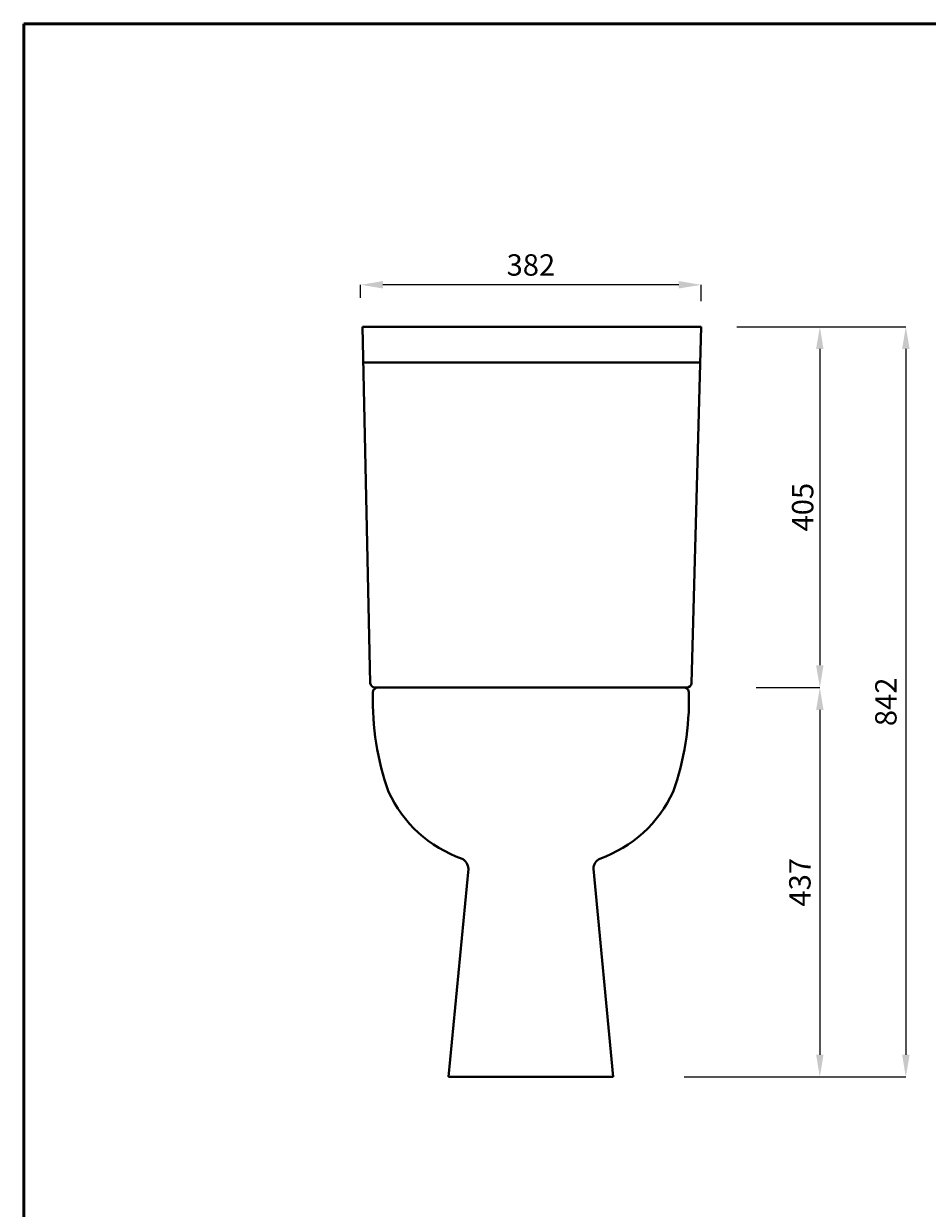
# Model space of a CAD drawing. Units: inches. Extents: x -4002 to -2012, y -674 to 2151.
# Drawn here: x -4002 to -2988, y 822 to 2151 of the extents above; entities that cross this region are included whole.
import ezdxf

# ---------------------------------------------------------------- set-up
doc = ezdxf.new("R2010")
doc.units = ezdxf.units.IN
doc.header["$LTSCALE"] = 30
doc.header["$MEASUREMENT"] = 0
for name, color, linetype, lineweight in [('Dimension', 7, 'Continuous', 0), ('Dimensions', 7, 'Continuous', 0), ('line 2', 7, 'Continuous', 50), ('Plane', 7, 'Continuous', 40)]:
    doc.layers.add(name, color=color, linetype=linetype, lineweight=lineweight)
doc.layers.add('Normal', color=7, linetype='Continuous')
doc.styles.add('S 2', font='timesbi.ttf', dxfattribs={"height": 18})
doc.styles.get("Standard").update_dxf_attribs({"font": 'romab___.ttf', "height": 24})
doc.dimstyles.new('SAM2', dxfattribs={"dimtxt": 3, "dimasz": 25, "dimexe": 0.09, "dimexo": 7, "dimgap": 7, "dimtad": 1, "dimtoh": 1, "dimdec": 0, "dimzin": 9, "dimtxsty": 'S 2', "dimcen": 2.5, "dimadec": 0, "dimazin": 0, "dimtm": 1e-09, "dimtfac": 1, "dimtdec": 0, "dimtmove": 0, "dimatfit": 3, "dimfxl": 1, "dimtolj": 1, "dimarcsym": 0})
doc.dimstyles.get("Standard").update_dxf_attribs({"dimtxt": 4, "dimasz": 25, "dimexe": 0, "dimexo": 10, "dimgap": 10, "dimtad": 1, "dimtoh": 1, "dimdec": 0, "dimlfac": -2, "dimzin": 0, "dimdsep": 46, "dimtxsty": 'Standard', "dimcen": 2.5, "dimadec": 0, "dimazin": 0, "dimtfac": 1, "dimtdec": 0, "dimtofl": 0, "dimtmove": 0, "dimatfit": 3, "dimfxl": 0.18, "dimtolj": 1, "dimtzin": 0, "dimarcsym": 0})

# ---------------------------------------------------------------- blocks, each defined once
blk = doc.blocks.new('*D6')
at = {"layer": 'Defpoints', "color": 0, "transparency": 16777216}
for p in [(-3204.4, 1811.3), (-3258.2, 969.3), (-3012.2, 969.3)]:
    blk.add_point(p, dxfattribs=at)
at = {"layer": 'Dimensions', "color": 0, "lineweight": -2, "transparency": 16777216}
for p, q in [((-3194.4, 1811.3), (-3012.2, 1811.3)), ((-3012.2, 1786.3), (-3012.2, 994.3)), ((-3248.2, 969.3), (-3012.2, 969.3))]:
    blk.add_line(p, q, dxfattribs=at)
at = {"layer": 'Dimensions', "color": 0, "transparency": 16777216}
for points in [[(-3016.4, 1786.3), (-3008, 1786.3), (-3012.2, 1811.3)], [(-3016.4, 994.3), (-3008, 994.3), (-3012.2, 969.3)]]:
    blk.add_solid(points, dxfattribs=at)
at = {"layer": 'Dimensions', "color": 0, "transparency": 16777216, "insert": (-3034.6, 1390.3), "char_height": 24, "attachment_point": 5, "rotation": 90}
blk.add_mtext('\\A1;842', dxfattribs=at)
blk = doc.blocks.new('*D4')
at = {"layer": 'Defpoints', "color": 0, "transparency": 16777216}
for p in [(-3170.2, 1406.3), (-3270.9, 969.3), (-3108.7, 969.3)]:
    blk.add_point(p, dxfattribs=at)
at = {"layer": 'Dimension', "color": 0, "lineweight": -2, "transparency": 16777216}
for p, q in [((-3160.2, 1406.3), (-3108.7, 1406.3)), ((-3108.7, 1381.3), (-3108.7, 994.3)), ((-3260.9, 969.3), (-3108.7, 969.3))]:
    blk.add_line(p, q, dxfattribs=at)
at = {"layer": 'Dimension', "color": 0, "transparency": 16777216}
for points in [[(-3112.9, 1381.3), (-3104.6, 1381.3), (-3108.7, 1406.3)], [(-3112.9, 994.3), (-3104.6, 994.3), (-3108.7, 969.3)]]:
    blk.add_solid(points, dxfattribs=at)
at = {"layer": 'Dimension', "color": 0, "transparency": 16777216, "insert": (-3131.1, 1187.8), "char_height": 24, "attachment_point": 5, "rotation": 90}
blk.add_mtext('\\A1;437', dxfattribs=at)
blk = doc.blocks.new('*D15')
at = {"layer": 'Defpoints', "color": 0, "transparency": 16777216}
for p in [(-3624, 1858.3), (-3624, 1833.8), (-3242, 1829.8)]:
    blk.add_point(p, dxfattribs=at)
at = {"layer": 'Dimensions', "color": 0, "lineweight": -2, "transparency": 16777216}
for p, q in [((-3624, 1843.8), (-3624, 1858.3)), ((-3267, 1858.3), (-3599, 1858.3)), ((-3242, 1839.8), (-3242, 1858.3))]:
    blk.add_line(p, q, dxfattribs=at)
at = {"layer": 'Dimensions', "color": 0, "transparency": 16777216}
for points in [[(-3599, 1862.5), (-3599, 1854.2), (-3624, 1858.3)], [(-3267, 1862.5), (-3267, 1854.2), (-3242, 1858.3)]]:
    blk.add_solid(points, dxfattribs=at)
at = {"layer": 'Dimensions', "color": 0, "transparency": 16777216, "insert": (-3433, 1880.6), "char_height": 24, "attachment_point": 5}
blk.add_mtext('\\A1;{\\fTimes New Roman|b1|i0|c178|p18;382}', dxfattribs=at)
blk = doc.blocks.new('*D16')
at = {"layer": 'Defpoints', "color": 0, "transparency": 16777216}
for p in [(-3208.7, 1811.3), (-3187.1, 1406.3), (-3108.7, 1406.3)]:
    blk.add_point(p, dxfattribs=at)
at = {"layer": 'Dimensions', "color": 0, "lineweight": -2, "transparency": 16777216}
for p, q in [((-3201.7, 1811.3), (-3108.6, 1811.3)), ((-3108.7, 1786.3), (-3108.7, 1431.3)), ((-3180.1, 1406.3), (-3108.6, 1406.3))]:
    blk.add_line(p, q, dxfattribs=at)
at = {"layer": 'Dimensions', "color": 0, "transparency": 16777216}
for points in [[(-3112.9, 1786.3), (-3104.6, 1786.3), (-3108.7, 1811.3)], [(-3112.9, 1431.3), (-3104.6, 1431.3), (-3108.7, 1406.3)]]:
    blk.add_solid(points, dxfattribs=at)
at = {"layer": 'Dimensions', "color": 0, "transparency": 16777216, "insert": (-3128, 1608.8), "char_height": 18, "attachment_point": 5, "rotation": 90, "style": 'S 2'}
blk.add_mtext('\\A1;{\\fTimes New Roman|b1|i1|c238|p26;\\H1.333x;405}', dxfattribs=at)

msp = doc.modelspace()

# ---------------------------------------------------------------- linework, layer by layer
at = {"layer": 'line 2'}
for p, q in [((-3482.14, 2151.37), (-4002.14, 2151.37)), ((-4002.14, 2151.37), (-4002.14, -673.63)), ((-2582.14, 2151.37), (-3498.54, 2151.37))]:
    msp.add_line(p, q, dxfattribs=at)
at = {"layer": 'Normal'}
msp.add_line((-3261.88, 1406.3), (-3604.15, 1406.3), dxfattribs=at)
at = {"layer": 'Plane'}
for p, q in [((-3242.02, 1811.3), (-3621.78, 1811.3)), ((-3621.78, 1811.3), (-3613.2, 1411.36)), ((-3242.02, 1811.3), (-3252.84, 1411.19)), ((-3243.1, 1771.3), (-3620.93, 1771.3)), ((-3607.96, 1406.3), (-3604.15, 1406.3)), ((-3261.65, 1406.3), (-3604.39, 1406.3)), ((-3258.08, 1406.3), (-3261.88, 1406.3)), ((-3503.14, 1202.92), (-3525.37, 969.3)), ((-3362.9, 1202.92), (-3340.67, 969.3)), ((-3340.67, 969.3), (-3525.37, 969.3))]:
    msp.add_line(p, q, dxfattribs=at)
for centre, radius, start, end in [((-3608.04, 1411.46), 5.17, 181.20055, 270.92055), ((-3257.99, 1411.46), 5.17, 269.07945, 358.79945), ((-3298.52, 1392.98), 311.93, 178.69844, 199.41278), ((-3604.48, 1400.41), 5.89, 86.80064, 183.41266), ((-3567.52, 1392.98), 311.93, 340.58722, 1.30156), ((-3261.55, 1400.41), 5.89, 356.58734, 93.19936), ((-3463.17, 1348.88), 142.58, 204.69923, 250.71071), ((-3402.86, 1348.88), 142.58, 289.28929, 335.30077), ((-3516.9, 1202.22), 13.78, 2.92719, 61.26974), ((-3349.13, 1202.22), 13.78, 118.73026, 177.07281)]:
    msp.add_arc(centre, radius, start, end, dxfattribs=at)

# ---------------------------------------------------------------- dimensions: what is measured, and where the dimension line sits
at = {"layer": 'Dimension'}
dim = msp.add_linear_dim(base=(-3108.74, 969.3), p1=(-3170.19, 1406.3), p2=(-3270.88, 969.3), angle=90, dimstyle='Standard', dxfattribs=at)
dim.commit()
dim.dimension.update_dxf_attribs({"geometry": '*D4', "text_midpoint": (-3131.11, 1187.8)})
at = {"layer": 'Dimensions'}
dim = msp.add_linear_dim(base=(-3624.02, 1858.32), p1=(-3242.02, 1829.8), p2=(-3624.02, 1833.8), text='{\\fTimes New Roman|b1|i0|c178|p18;<>}', dimstyle='Standard', dxfattribs=at)
dim.commit()
dim.dimension.update_dxf_attribs({"geometry": '*D15', "text_midpoint": (-3433.02, 1880.57)})
for base, p1, p2, text, dimstyle, picture, middle in [((-3012.2, 969.3), (-3204.39, 1811.3), (-3258.2, 969.3), '842', 'Standard', '*D6', (-3034.58, 1390.3)), ((-3108.74, 1406.3), (-3208.67, 1811.3), (-3187.05, 1406.3), '{\\fTimes New Roman|b1|i1|c238|p26;\\H1.333x;<>}', 'SAM2', '*D16', (-3127.99, 1608.8))]:
    dim = msp.add_linear_dim(base=base, p1=p1, p2=p2, angle=90, text=text, dimstyle=dimstyle, dxfattribs=at)
    dim.commit()
    dim.dimension.update_dxf_attribs({"geometry": picture, "text_midpoint": middle})

doc.saveas('drawing.dxf')
